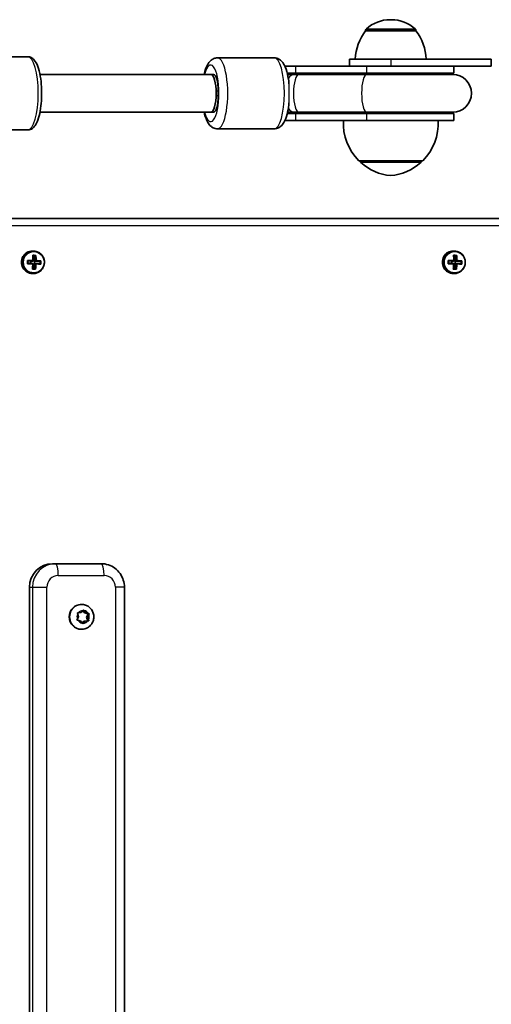
# Model space of a CAD drawing. Units: millimetres. Extents: x 1106 to 14345, y -5030 to 5053.
# Drawn here: x 10314 to 10513, y 384 to 800 of the extents above; entities that cross this region are included whole.
import ezdxf

# ---------------------------------------------------------------- set-up
doc = ezdxf.new("R2010")
doc.units = ezdxf.units.MM
doc.layers.add('Widoczne (ISO)', color=7, linetype='Continuous', lineweight=35)
doc.layers.add('Widoczne wąskie (ISO)', color=7, linetype='Continuous', lineweight=25)

msp = doc.modelspace()

# ---------------------------------------------------------------- linework, layer by layer
at = {"layer": 'Widoczne (ISO)'}
for p, q in [((10471.06, 800.11), (10470.48, 800.11)), ((10460.12, 795.46), (10460.12, 795.52)), ((10481.42, 795.46), (10481.42, 795.52)), ((10481.42, 795.46), (10460.12, 795.46)), ((10299.47, 784.46), (10317.29, 784.46)), ((10421.47, 783.96), (10397.53, 783.96)), ((10453.27, 783.46), (10470.77, 783.46)), ((10453.27, 783.46), (10453.27, 780.46)), ((10513.27, 783.46), (10470.77, 783.46)), ((10513.27, 783.46), (10513.27, 780.46)), ((10430.52, 780.46), (10426, 780.46)), ((10430.52, 780.46), (10460.48, 780.46)), ((10492.03, 780.46), (10460.48, 780.46)), ((10492.03, 780.46), (10513.27, 780.46)), ((10497.38, 780.46), (10497.38, 777.46)), ((10322.47, 776.96), (10394.66, 776.96)), ((10394.66, 776.96), (10395.82, 776.96)), ((10430.52, 777.46), (10427.02, 777.46)), ((10429.96, 776.96), (10427.14, 776.96)), ((10431.84, 776.96), (10429.96, 776.96)), ((10430.52, 777.46), (10460.48, 777.46)), ((10460.61, 776.96), (10431.84, 776.96)), ((10497.38, 777.46), (10460.48, 777.46)), ((10496.88, 776.96), (10460.61, 776.96)), ((10397.84, 769.96), (10397.84, 767.96)), ((10322.47, 760.96), (10394.66, 760.96)), ((10395.82, 760.96), (10394.66, 760.96)), ((10427.02, 760.46), (10430.52, 760.46)), ((10427.14, 760.96), (10429.96, 760.96)), ((10429.96, 760.96), (10431.84, 760.96)), ((10460.48, 760.46), (10430.52, 760.46)), ((10460.61, 760.96), (10431.84, 760.96)), ((10460.48, 760.46), (10497.38, 760.46)), ((10460.61, 760.96), (10496.88, 760.96)), ((10497.38, 760.46), (10497.38, 757.46)), ((10421.47, 753.96), (10397.53, 753.96)), ((10426, 757.46), (10430.52, 757.46)), ((10460.48, 757.46), (10430.52, 757.46)), ((10460.48, 757.46), (10497.38, 757.46)), ((10274.21, 753.46), (10317.29, 753.46)), ((10457.27, 740.46), (10484.27, 740.46)), ((10457.77, 740.46), (10457.77, 740.4)), ((10483.77, 740.46), (10483.77, 740.4)), ((10527.42, 716.01), (10277.3, 716.01)), ((10319.25, 702.26), (10319.73, 702.26)), ((10320.43, 700.24), (10319.55, 700.27)), ((10319.88, 698.24), (10320.43, 700.24)), ((10320.43, 700.24), (10320.52, 700.24)), ((10497.18, 702.26), (10497.67, 702.26)), ((10498.36, 700.24), (10497.49, 700.27)), ((10497.82, 698.24), (10498.36, 700.24)), ((10498.36, 700.24), (10498.45, 700.24)), ((10318.67, 698.02), (10317.32, 698.07)), ((10318.64, 697.04), (10318.67, 698.02)), ((10318.72, 698.02), (10318.67, 698.02)), ((10319.41, 698.02), (10318.72, 698.02)), ((10319.85, 696.74), (10319.57, 696.75)), ((10319.88, 698.24), (10319.6, 698.25)), ((10320.05, 696.99), (10319.85, 696.79)), ((10319.85, 696.79), (10320.54, 696.79)), ((10319.85, 696.74), (10319.85, 696.79)), ((10320.3, 694.75), (10319.85, 696.74)), ((10319.88, 698.19), (10319.88, 698.24)), ((10320.57, 698.19), (10319.88, 698.19)), ((10319.88, 698.19), (10320.07, 697.99)), ((10320.74, 696.99), (10320.05, 696.99)), ((10320.07, 697.99), (10320.76, 697.99)), ((10320.12, 697.99), (10320.07, 697.99)), ((10320.1, 696.99), (10320.12, 697.99)), ((10322.56, 697.94), (10320.12, 697.99)), ((10322.53, 696.94), (10322.56, 697.94)), ((10322.65, 697.94), (10322.56, 697.94)), ((10496.6, 698.02), (10495.26, 698.07)), ((10496.58, 697.04), (10496.6, 698.02)), ((10496.65, 698.02), (10496.6, 698.02)), ((10497.34, 698.02), (10496.65, 698.02)), ((10497.78, 696.74), (10497.5, 696.75)), ((10497.82, 698.24), (10497.54, 698.25)), ((10497.98, 696.99), (10497.78, 696.79)), ((10497.78, 696.79), (10498.47, 696.79)), ((10497.78, 696.74), (10497.78, 696.79)), ((10498.23, 694.75), (10497.78, 696.74)), ((10497.82, 698.19), (10497.82, 698.24)), ((10498.51, 698.19), (10497.82, 698.19)), ((10497.82, 698.19), (10498.01, 697.99)), ((10498.67, 696.99), (10497.98, 696.99)), ((10498.01, 697.99), (10498.69, 697.99)), ((10498.05, 697.99), (10498.01, 697.99)), ((10498.03, 696.99), (10498.05, 697.99)), ((10500.49, 697.94), (10498.05, 697.99)), ((10500.47, 696.94), (10500.49, 697.94)), ((10500.58, 697.94), (10500.49, 697.94)), ((10319.25, 692.76), (10319.73, 692.76)), ((10497.18, 692.76), (10497.67, 692.76)), ((10328.97, 570.01), (10327.72, 570.01)), ((10348.33, 570.01), (10328.97, 570.01)), ((10318.03, 180.01), (10318.03, 560.01)), ((10358.17, 180.01), (10358.17, 560.01)), ((10339.86, 549.3), (10340.63, 550.2)), ((10340.08, 552.76), (10339.9, 552.76)), ((10340.62, 550.18), (10341.29, 549.17)), ((10341.13, 550.16), (10341.79, 549.17)), ((10338.29, 546.54), (10338.79, 547.63)), ((10338.79, 547.63), (10338.42, 548.77)), ((10339.65, 545.84), (10338.51, 546.08)), ((10338.7, 549.2), (10339.86, 549.3)), ((10340.32, 544.85), (10339.65, 545.84)), ((10342.64, 545.85), (10341.09, 545.72)), ((10341.79, 549.17), (10341.29, 549.17)), ((10341.29, 549.17), (10342.82, 548.84)), ((10342.75, 545.82), (10341.58, 545.72)), ((10341.79, 549.17), (10342.93, 548.93)), ((10342.82, 548.84), (10342.16, 547.38)), ((10342.65, 547.38), (10342.16, 547.38)), ((10342.16, 547.38), (10342.64, 545.85)), ((10343.14, 545.85), (10342.64, 545.85)), ((10343.15, 548.47), (10342.65, 547.38)), ((10342.65, 547.38), (10343.02, 546.24)), ((10343.32, 548.84), (10342.82, 548.84)), ((10340.08, 542.26), (10339.9, 542.26)), ((10340.92, 545.52), (10340.32, 544.84)), ((10341.42, 545.52), (10340.81, 544.82)), ((10341.42, 545.52), (10340.92, 545.52))]:
    msp.add_line(p, q, dxfattribs=at)
for centre, radius, start, end in [((10470.48, 785.11), 15, 90, 131.9592), ((10471.06, 785.11), 15, 48.0408, 90), ((10461.12, 795.52), 1, 131.9592, 180), ((10480.42, 795.52), 1, 0, 48.0408), ((10477.74, 782.28), 22, 143.2109, 176.938), ((10463.8, 782.28), 22, 3.062, 36.7891), ((10497.38, 768.96), 8.5, 90, 109.7499), ((10496.88, 768.96), 8, 270, 90), ((10497.38, 768.96), 8.5, 250.2501, 270), ((10472.73, 756.11), 22, 176.4906, 225.3584), ((10468.81, 756.11), 22, 314.6416, 3.5094), ((10458.77, 740.4), 1, 180, 228.2569), ((10472.75, 756.07), 22, 228.2569, 264.8321), ((10468.79, 756.07), 22, 275.1679, 311.7431), ((10482.77, 740.4), 1, 311.7431, 0)]:
    msp.add_arc(centre, radius, start, end, dxfattribs=at)
for centre, major_axis, ratio, start_param, end_param in [((10394.66, 768.96), (0, 8), 0.288885, 3.141593, 6.283185), ((10395.82, 769.96), (0, 7), 0.288885, 4.712389, 6.283185), ((10395.82, 767.96), (0, -7), 0.288885, 0, 1.570796), ((10319.25, 697.51), (0, 4.75), 0.968347, 0, 3.141593), ((10317.13, 697.52), (-0.24, -9.3), 0.249531, 1.652389, 1.898748), ((10317.87, 700.45), (-8.85, 0.21), 0.006111, 4.381077, 4.539299), ((10317.32, 697.52), (0.23, 9.11), 0.249531, 4.795576, 5.025193), ((10317.87, 700.26), (8.71, -0.21), 0.006111, 1.260161, 1.377029), ((10318.29, 697.49), (-0.23, -9.11), 0.249531, 1.653983, 1.883601), ((10318.48, 697.49), (0.24, 9.3), 0.249531, 4.793982, 5.040341), ((10497.18, 697.51), (0, 4.75), 0.968347, 0, 3.141593), ((10495.06, 697.52), (-0.24, -9.3), 0.249531, 1.652389, 1.898748), ((10495.81, 700.45), (-8.85, 0.21), 0.006111, 4.381077, 4.539299), ((10495.8, 700.26), (8.71, -0.21), 0.006111, 1.260161, 1.377029), ((10495.25, 697.52), (0.23, 9.11), 0.249531, 4.795576, 5.025193), ((10496.22, 697.49), (-0.23, -9.11), 0.249531, 1.653983, 1.883601), ((10496.41, 697.49), (0.24, 9.3), 0.249531, 4.793982, 5.040341), ((10314.96, 697.58), (-0.22, -8.85), 0.249531, 1.497995, 1.656218), ((10317.79, 696.81), (9.3, -0.22), 0.006111, 1.393878, 1.640237), ((10317.82, 698.21), (-9.3, 0.22), 0.006111, 4.53547, 4.78183), ((10315.14, 697.57), (0.22, 8.71), 0.249531, 4.660266, 4.777133), ((10317.79, 697.01), (-9.11, 0.22), 0.006111, 4.537064, 4.766429), ((10317.81, 698.01), (9.11, -0.22), 0.006111, 1.395472, 1.624836), ((10317.13, 697.52), (-0.24, -9.3), 0.249531, 1.255465, 1.501824), ((10317.32, 697.52), (0.23, 9.11), 0.249531, 4.412212, 4.641823), ((10245.04, 775.18), (76.59, -82.74), 0.045708, 0.286942, 0.290746), ((10318.29, 697.49), (-0.23, -9.11), 0.249531, 1.270619, 1.50023), ((10390.56, 619.83), (-76.59, 82.74), 0.045708, 5.907872, 5.911676), ((10318.48, 697.49), (0.24, 9.3), 0.249531, 4.397058, 4.643417), ((10317.79, 697.01), (-9.11, 0.22), 0.006111, 4.153694, 4.383311), ((10317.81, 698.01), (9.11, -0.22), 0.006111, 1.012101, 1.241719), ((10317.79, 696.81), (9.3, -0.22), 0.006111, 0.996953, 1.243313), ((10317.82, 698.21), (-9.3, 0.22), 0.006111, 4.138546, 4.384905), ((10320.46, 697.44), (0.22, 8.71), 0.249531, 4.660266, 4.777133), ((10320.65, 697.43), (0.22, 8.85), 0.249531, 4.639588, 4.797811), ((10492.89, 697.58), (-0.22, -8.85), 0.249531, 1.497995, 1.656218), ((10495.72, 696.81), (9.3, -0.22), 0.006111, 1.393878, 1.640237), ((10495.75, 698.21), (-9.3, 0.22), 0.006111, 4.53547, 4.78183), ((10493.07, 697.57), (0.22, 8.71), 0.249531, 4.660266, 4.777133), ((10495.72, 697.01), (-9.11, 0.22), 0.006111, 4.537064, 4.766429), ((10495.75, 698.01), (9.11, -0.22), 0.006111, 1.395472, 1.624836), ((10495.06, 697.52), (-0.24, -9.3), 0.249531, 1.255465, 1.501824), ((10495.25, 697.52), (0.23, 9.11), 0.249531, 4.412212, 4.641823), ((10422.98, 775.18), (76.59, -82.74), 0.045708, 0.286942, 0.290746), ((10496.22, 697.49), (-0.23, -9.11), 0.249531, 1.270619, 1.50023), ((10568.49, 619.83), (-76.59, 82.74), 0.045708, 5.907872, 5.911676), ((10496.41, 697.49), (0.24, 9.3), 0.249531, 4.397058, 4.643417), ((10495.72, 697.01), (-9.11, 0.22), 0.006111, 4.153694, 4.383311), ((10495.75, 698.01), (9.11, -0.22), 0.006111, 1.012101, 1.241719), ((10495.72, 696.81), (9.3, -0.22), 0.006111, 0.996953, 1.243313), ((10495.75, 698.21), (-9.3, 0.22), 0.006111, 4.138546, 4.384905), ((10498.4, 697.44), (0.22, 8.71), 0.249531, 4.660266, 4.777133), ((10498.58, 697.43), (0.22, 8.85), 0.249531, 4.639588, 4.797811), ((10317.73, 694.57), (8.85, -0.21), 0.006111, 1.239484, 1.397706), ((10317.74, 694.76), (8.71, -0.21), 0.006111, 1.260161, 1.377029), ((10495.67, 694.57), (8.85, -0.21), 0.006111, 1.239484, 1.397706), ((10495.67, 694.76), (8.71, -0.21), 0.006111, 1.260161, 1.377029), ((10327.72, 560.01), (0, 10), 0.968347, 0, 1.570796), ((10339.9, 547.51), (0, -5.25), 0.968347, 3.141593, 6.283185), ((10341.1, 545.53), (0, 0.189), 0.968347, 0.082831, 1.600432), ((10341.6, 545.53), (0, 0.189), 0.968347, 0.082831, 1.600432)]:
    msp.add_ellipse(centre, major_axis=major_axis, ratio=ratio, start_param=start_param, end_param=end_param, dxfattribs=at)
for points, knots in [([(10317.29, 784.46), (10317.81, 784.46), (10318.32, 784.32), (10319.28, 783.84), (10319.7, 783.46), (10320.69, 782.31), (10321.14, 781.41), (10321.99, 779.17), (10322.34, 777.76), (10322.85, 774.8), (10323.02, 773.26), (10323.2, 770.15), (10323.21, 768.56), (10323.09, 765.46), (10322.95, 763.94), (10322.53, 761.09), (10322.25, 759.76), (10321.51, 757.33), (10321.06, 756.26), (10320.11, 754.89), (10319.74, 754.47), (10318.73, 753.74), (10318.03, 753.46), (10317.29, 753.46)], [1.521427, 1.521427, 1.521427, 1.521427, 1.665412, 1.665412, 1.845969, 1.845969, 2.176418, 2.176418, 2.554937, 2.554937, 2.897296, 2.897296, 3.230828, 3.230828, 3.563834, 3.563834, 3.903496, 3.903496, 4.267282, 4.267282, 4.45779, 4.45779, 4.663019, 4.663019, 4.663019, 4.663019]), ([(10397.53, 783.96), (10396.98, 783.96), (10396.43, 783.83), (10395.42, 783.41), (10394.98, 783.1), (10394.04, 782.24), (10393.65, 781.66), (10392.66, 779.89), (10392.23, 778.55), (10391.88, 777.01), (10391.87, 776.98), (10391.86, 776.96)], [0, 0, 0, 0, 0.1201016, 0.1201016, 0.259473, 0.259473, 0.480135, 0.480135, 0.9048837, 0.9048837, 0.9120701, 0.9120701, 0.9120701, 0.9120701]), ([(10421.47, 783.96), (10422.02, 783.96), (10422.57, 783.83), (10423.58, 783.41), (10424.03, 783.1), (10424.96, 782.24), (10425.36, 781.66), (10426.34, 779.89), (10426.77, 778.55), (10427.4, 775.81), (10427.6, 774.47), (10427.74, 773.06)], [6.283185, 6.283185, 6.283185, 6.283185, 6.403287, 6.403287, 6.542658, 6.542658, 6.76332, 6.76332, 7.188069, 7.188069, 7.530135, 7.530135, 7.530135, 7.530135]), ([(10427.74, 764.85), (10427.71, 764.57), (10427.68, 764.3), (10427.48, 762.62), (10427.24, 761.3), (10426.58, 758.79), (10426.17, 757.64), (10425.22, 756.05), (10424.83, 755.53), (10423.99, 754.8), (10423.66, 754.57), (10422.76, 754.13), (10422.12, 753.96), (10421.47, 753.96)], [8.177829, 8.177829, 8.177829, 8.177829, 8.2451, 8.2451, 8.59396, 8.59396, 8.975294, 8.975294, 9.179573, 9.179573, 9.283935, 9.283935, 9.424778, 9.424778, 9.424778, 9.424778]), ([(10391.86, 760.96), (10391.93, 760.66), (10392, 760.38), (10392.42, 758.79), (10392.84, 757.64), (10393.78, 756.05), (10394.17, 755.53), (10395.01, 754.8), (10395.34, 754.57), (10396.25, 754.13), (10396.88, 753.96), (10397.53, 753.96)], [2.2295226, 2.2295226, 2.2295226, 2.2295226, 2.3107744, 2.3107744, 2.6921085, 2.6921085, 2.8963878, 2.8963878, 3.0007501, 3.0007501, 3.1415927, 3.1415927, 3.1415927, 3.1415927]), ([(10319.73, 692.76), (10320.22, 692.76), (10320.72, 692.84), (10321.65, 693.15), (10322.09, 693.39), (10322.88, 693.99), (10323.23, 694.36), (10323.79, 695.19), (10324.01, 695.65), (10324.3, 696.62), (10324.36, 697.13), (10324.33, 698.14), (10324.24, 698.65), (10323.9, 699.6), (10323.66, 700.05), (10323.05, 700.85), (10322.68, 701.2), (10321.86, 701.75), (10321.4, 701.96), (10320.54, 702.2), (10320.14, 702.26), (10319.73, 702.26)], [0.024484, 0.024484, 0.024484, 0.024484, 0.342378, 0.342378, 0.660729, 0.660729, 0.98021, 0.98021, 1.300956, 1.300956, 1.622616, 1.622616, 1.944566, 1.944566, 2.26611, 2.26611, 2.586649, 2.586649, 2.905902, 2.905902, 3.166076, 3.166076, 3.166076, 3.166076]), ([(10497.67, 692.76), (10498.16, 692.76), (10498.65, 692.84), (10499.58, 693.15), (10500.02, 693.39), (10500.81, 693.99), (10501.16, 694.36), (10501.73, 695.19), (10501.94, 695.65), (10502.23, 696.62), (10502.3, 697.13), (10502.27, 698.14), (10502.18, 698.65), (10501.84, 699.6), (10501.59, 700.05), (10500.98, 700.85), (10500.61, 701.2), (10499.79, 701.75), (10499.34, 701.96), (10498.47, 702.2), (10498.07, 702.26), (10497.67, 702.26)], [0.024484, 0.024484, 0.024484, 0.024484, 0.342378, 0.342378, 0.660729, 0.660729, 0.98021, 0.98021, 1.300956, 1.300956, 1.622616, 1.622616, 1.944566, 1.944566, 2.26611, 2.26611, 2.586649, 2.586649, 2.905902, 2.905902, 3.166076, 3.166076, 3.166076, 3.166076]), ([(10348.33, 570.01), (10349.37, 570.01), (10350.42, 569.84), (10352.39, 569.18), (10353.33, 568.69), (10355, 567.44), (10355.73, 566.69), (10356.92, 564.99), (10357.39, 564.06), (10358.01, 562.09), (10358.17, 561.06), (10358.17, 560.02), (10358.17, 560.01), (10358.17, 560.01)], [6.283185, 6.283185, 6.283185, 6.283185, 6.595458, 6.595458, 6.909266, 6.909266, 7.223426, 7.223426, 7.537585, 7.537585, 7.851744, 7.851744, 7.853982, 7.853982, 7.853982, 7.853982]), ([(10340.08, 552.76), (10340.63, 552.76), (10341.18, 552.67), (10342.21, 552.32), (10342.7, 552.06), (10343.58, 551.41), (10343.97, 551), (10344.61, 550.1), (10344.86, 549.59), (10345.18, 548.52), (10345.26, 547.95), (10345.23, 546.83), (10345.13, 546.27), (10344.76, 545.2), (10344.48, 544.7), (10343.8, 543.81), (10343.38, 543.43), (10342.46, 542.81), (10341.95, 542.58), (10340.98, 542.32), (10340.53, 542.26), (10340.08, 542.26)], [6.221818, 6.221818, 6.221818, 6.221818, 6.534215, 6.534215, 6.848126, 6.848126, 7.165948, 7.165948, 7.488501, 7.488501, 7.814754, 7.814754, 8.142273, 8.142273, 8.46813, 8.46813, 8.789983, 8.789983, 9.107041, 9.107041, 9.363411, 9.363411, 9.363411, 9.363411])]:
    msp.add_open_spline(points, degree=3, knots=knots, dxfattribs=at)
for points in [[(10319.4, 700.46), (10319.45, 700.4), (10319.5, 700.33), (10319.55, 700.27)], [(10320.75, 700.43), (10320.68, 700.37), (10320.61, 700.3), (10320.53, 700.24)], [(10497.33, 700.46), (10497.38, 700.4), (10497.43, 700.33), (10497.48, 700.27)], [(10498.69, 700.43), (10498.61, 700.37), (10498.54, 700.3), (10498.47, 700.24)], [(10317.14, 696.88), (10317.2, 696.94), (10317.25, 697), (10317.3, 697.07)], [(10317.18, 698.28), (10317.23, 698.21), (10317.27, 698.15), (10317.32, 698.08)], [(10319.42, 696.82), (10319.45, 696.86), (10319.48, 696.89), (10319.5, 696.92)], [(10319.46, 698.22), (10319.48, 698.19), (10319.51, 698.15), (10319.53, 698.12)], [(10320.78, 696.79), (10320.74, 696.82), (10320.7, 696.86), (10320.66, 696.89)], [(10320.81, 698.19), (10320.77, 698.16), (10320.73, 698.12), (10320.69, 698.09)], [(10322.62, 696.93), (10322.69, 696.87), (10322.76, 696.8), (10322.84, 696.74)], [(10322.65, 697.95), (10322.72, 698.01), (10322.8, 698.07), (10322.87, 698.13)], [(10495.08, 696.88), (10495.13, 696.94), (10495.18, 697), (10495.23, 697.07)], [(10495.11, 698.28), (10495.16, 698.21), (10495.21, 698.15), (10495.26, 698.08)], [(10497.36, 696.82), (10497.38, 696.86), (10497.41, 696.89), (10497.44, 696.92)], [(10497.39, 698.22), (10497.42, 698.19), (10497.44, 698.15), (10497.46, 698.12)], [(10498.71, 696.79), (10498.67, 696.82), (10498.64, 696.86), (10498.6, 696.89)], [(10498.75, 698.19), (10498.71, 698.16), (10498.67, 698.12), (10498.63, 698.09)], [(10500.56, 696.93), (10500.63, 696.87), (10500.7, 696.8), (10500.77, 696.74)], [(10500.58, 697.95), (10500.66, 698.01), (10500.73, 698.07), (10500.8, 698.13)], [(10319.42, 694.77), (10319.36, 694.71), (10319.31, 694.65), (10319.26, 694.58)], [(10320.4, 694.74), (10320.47, 694.68), (10320.54, 694.62), (10320.61, 694.55)], [(10497.35, 694.77), (10497.3, 694.71), (10497.25, 694.65), (10497.19, 694.58)], [(10498.34, 694.74), (10498.41, 694.68), (10498.48, 694.62), (10498.55, 694.55)], [(10340.63, 550.2), (10340.72, 550.29), (10340.81, 550.4), (10340.89, 550.5)], [(10340.89, 550.5), (10340.98, 550.39), (10341.05, 550.27), (10341.13, 550.16)], [(10338.12, 546.17), (10338.18, 546.3), (10338.24, 546.42), (10338.29, 546.54)], [(10338.51, 546.08), (10338.39, 546.11), (10338.25, 546.14), (10338.12, 546.17)], [(10338.29, 549.16), (10338.43, 549.17), (10338.57, 549.19), (10338.7, 549.2)], [(10338.42, 548.77), (10338.38, 548.9), (10338.34, 549.03), (10338.29, 549.16)], [(10343.14, 545.85), (10343.01, 545.84), (10342.87, 545.83), (10342.75, 545.82)], [(10342.93, 548.93), (10343.06, 548.9), (10343.19, 548.87), (10343.32, 548.84)], [(10343.02, 546.24), (10343.06, 546.12), (10343.1, 545.98), (10343.14, 545.85)], [(10343.32, 548.84), (10343.26, 548.72), (10343.21, 548.59), (10343.15, 548.47)], [(10340.54, 544.51), (10340.46, 544.63), (10340.39, 544.74), (10340.32, 544.85)], [(10340.81, 544.82), (10340.72, 544.72), (10340.63, 544.62), (10340.54, 544.51)]]:
    msp.add_open_spline(points, degree=3, dxfattribs=at)
for points, weights in [([(10319.55, 700.27), (10319.55, 700.27), (10319.55, 700.27)], [1.08473776235, 1.08467217646, 1.08460634688]), ([(10320.53, 700.24), (10320.53, 700.24), (10320.52, 700.24)], [1.08460634688, 1.08467217646, 1.08473776235]), ([(10497.49, 700.27), (10497.48, 700.27), (10497.48, 700.27)], [1.08473776235, 1.08467217646, 1.08460634688]), ([(10498.47, 700.24), (10498.46, 700.24), (10498.45, 700.24)], [1.08460634688, 1.08467217646, 1.08473776235]), ([(10319.38, 697.02), (10319.44, 696.97), (10319.5, 696.92)], [1, 0.999996409341, 0.999996436384]), ([(10319.53, 698.12), (10319.47, 698.07), (10319.41, 698.02)], [0.999996436383, 0.99999640934, 1]), ([(10319.6, 698.22), (10319.57, 698.17), (10319.53, 698.12)], [1, 0.999996409343, 0.999996436386]), ([(10320.54, 696.79), (10320.6, 696.84), (10320.66, 696.89)], [1, 0.999996409343, 0.999996436386]), ([(10320.66, 696.89), (10320.7, 696.94), (10320.74, 696.99)], [0.999996436385, 0.999996409341, 1]), ([(10320.76, 697.99), (10320.73, 698.04), (10320.69, 698.09)], [1, 0.999996409341, 0.999996436384]), ([(10322.62, 696.93), (10322.62, 696.93), (10322.62, 696.94)], [1.08460634688, 1.08467217646, 1.08473776235]), ([(10322.65, 697.94), (10322.65, 697.94), (10322.65, 697.95)], [1.08473776235, 1.08467217646, 1.08460634688]), ([(10497.32, 697.02), (10497.38, 696.97), (10497.44, 696.92)], [1, 0.999996409341, 0.999996436384]), ([(10497.46, 698.12), (10497.4, 698.07), (10497.34, 698.02)], [0.999996436383, 0.99999640934, 1]), ([(10497.54, 698.22), (10497.5, 698.17), (10497.46, 698.12)], [1, 0.999996409343, 0.999996436386]), ([(10498.47, 696.79), (10498.53, 696.84), (10498.6, 696.89)], [1, 0.999996409343, 0.999996436386]), ([(10498.6, 696.89), (10498.63, 696.94), (10498.67, 696.99)], [0.999996436385, 0.999996409341, 1]), ([(10498.69, 697.99), (10498.66, 698.04), (10498.63, 698.09)], [1, 0.999996409341, 0.999996436384]), ([(10500.56, 696.93), (10500.56, 696.93), (10500.56, 696.94)], [1.08460634688, 1.08467217646, 1.08473776235]), ([(10500.58, 697.94), (10500.58, 697.94), (10500.58, 697.95)], [1.08473776235, 1.08467217646, 1.08460634688])]:
    msp.add_rational_spline(points, weights, degree=2, dxfattribs=at)
at = {"layer": 'Widoczne wąskie (ISO)'}
for p, q in [((10481.42, 795.52), (10460.12, 795.52)), ((10460.45, 796.26), (10481.09, 796.26)), ((10470.77, 783.46), (10470.77, 780.46)), ((10430.52, 780.46), (10430.52, 777.46)), ((10460.48, 780.46), (10460.48, 777.46)), ((10396.95, 769.96), (10397.84, 769.96)), ((10397.84, 767.96), (10396.95, 767.96)), ((10430.52, 760.46), (10430.52, 757.46)), ((10460.48, 760.46), (10460.48, 757.46)), ((10457.77, 740.4), (10483.77, 740.4)), ((10483.44, 739.65), (10458.11, 739.65)), ((10277.03, 713.01), (10528.17, 713.01)), ((10330.21, 565.01), (10349.58, 565.01)), ((10318.03, 560.01), (10319.28, 560.01)), ((10319.28, 560.01), (10325.37, 560.01)), ((10319.28, 560.01), (10319.28, 180.01)), ((10325.37, 180.01), (10325.37, 560.01)), ((10358.17, 560.01), (10354.42, 560.01)), ((10354.42, 560.01), (10354.42, 180.01)), ((10341.58, 545.72), (10341.09, 545.72))]:
    msp.add_line(p, q, dxfattribs=at)
for centre, major_axis, ratio, start_param, end_param in [((10317.29, 768.96), (0, 15.5), 0.288885, 3.141593, 6.283185), ((10397.53, 768.96), (0, -15), 0.288885, 0, 3.141593), ((10421.47, 768.96), (0, 15), 0.288885, 3.141593, 6.283185), ((10394.66, 768.96), (0, 12), 0.288885, 2.300524, 7.124254), ((10429.96, 768.96), (0, 8), 0.50816, 0, 0.661753), ((10431.84, 768.96), (0, -8), 0.272542, 3.141593, 6.283185), ((10430.52, 768.96), (0, 8.5), 0.272542, 5.938484, 6.283185), ((10460.61, 768.96), (0, -8), 0.272542, 3.141593, 6.283185), ((10460.48, 768.96), (0, 8.5), 0.272542, 5.938484, 6.283185), ((10429.96, 768.96), (0, -8), 0.50816, 5.621432, 6.283185), ((10430.52, 768.96), (0, -8.5), 0.272542, 0, 0.344701), ((10460.48, 768.96), (0, -8.5), 0.272542, 0, 0.344701), ((10319.73, 697.51), (0, 4.75), 0.968347, 0, 3.141593), ((10497.67, 697.51), (0, 4.75), 0.968347, 0, 3.141593), ((10328.97, 560.01), (0, 10), 0.968347, 0, 1.570796), ((10328.97, 565.01), (0, 5), 0.249606, 4.712389, 6.283185), ((10348.33, 565.01), (0, 5), 0.249606, 4.712389, 6.283185), ((10330.21, 560.01), (0, 5), 0.968347, 0, 1.570796), ((10349.58, 560.01), (0, 5), 0.968347, 4.712389, 6.283185), ((10340.08, 547.51), (0, 5.25), 0.968347, 0, 3.141593), ((10340.72, 547.51), (0, 2.69), 0.968347, 0.033185, 0.891279), ((10340.72, 547.51), (0, 2.69), 0.968347, 5.269172, 6.127266), ((10340.72, 547.51), (0, 2.69), 0.968347, 1.080382, 1.938476), ((10340.72, 547.51), (0, -2.69), 0.968347, 5.269172, 6.127266), ((10340.72, 547.51), (0, -2.69), 0.968347, 0.033185, 0.891279), ((10340.72, 547.51), (0, -2.69), 0.968347, 1.080382, 1.938476)]:
    msp.add_ellipse(centre, major_axis=major_axis, ratio=ratio, start_param=start_param, end_param=end_param, dxfattribs=at)
for centre in [(10319.84, 697.51), (10497.78, 697.51)]:
    msp.add_ellipse(centre, major_axis=(0, -4.49), ratio=0.968347, dxfattribs=at)
msp.add_open_spline([(10427.74, 764.85), (10427.79, 765.37), (10427.82, 765.93), (10427.85, 767.31), (10427.85, 768.13), (10427.85, 769.78), (10427.85, 770.61), (10427.82, 771.98), (10427.79, 772.55), (10427.74, 773.06)], degree=3, knots=[0.6748166, 0.6748166, 0.6748166, 0.6748166, 0.7933551, 0.7933551, 0.9471583, 0.9471583, 1.100946, 1.100946, 1.219382, 1.219382, 1.219382, 1.219382], dxfattribs=at)

doc.saveas('drawing.dxf')
